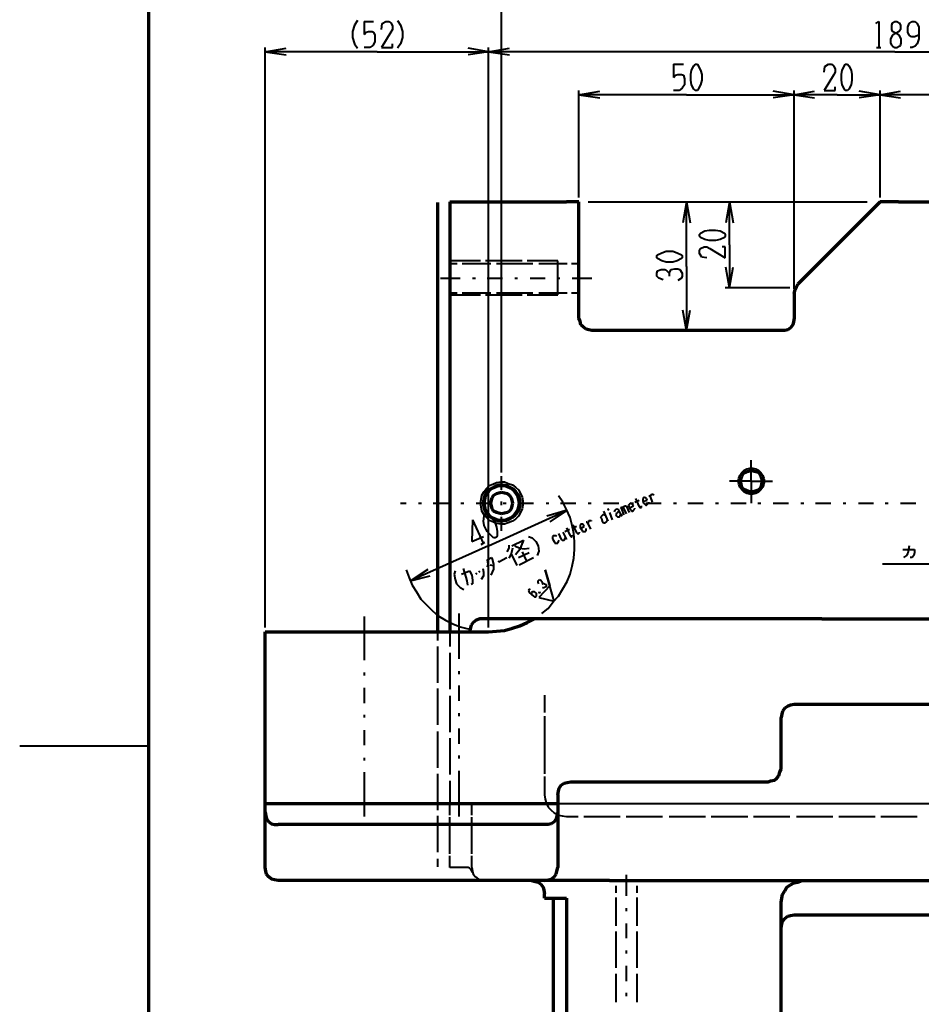
# Model space of a CAD drawing. Units: inches. Extents: x 1 to 7659, y -11 to 841.
# Drawn here: x 2583 to 2880, y 338 to 663 of the extents above; entities that cross this region are included whole.
import ezdxf

# ---------------------------------------------------------------- set-up
doc = ezdxf.new("R2010")
doc.units = ezdxf.units.IN
doc.header["$MEASUREMENT"] = 0
doc.layers.add('at_Entity', color=7, linetype='Continuous')

msp = doc.modelspace()

# ---------------------------------------------------------------- linework, layer by layer
at = {"layer": 'at_Entity', "color": 7, "lineweight": 70}
msp.add_line((2625.72, 825.64), (2625.72, 15.16), dxfattribs=at)
at = {"layer": 'at_Entity', "color": 211, "lineweight": 40, "true_color": 0xff48f5}
for p, q in [((2742.12, 513.4), (2742.12, 667.96)), ((2693.64, 661), (2692.92, 658.84)), ((2694.6, 662.44), (2693.64, 661)), ((2696.76, 662.2), (2699.88, 662.2)), ((2696.76, 662.2), (2696.76, 657.88)), ((2702.52, 659.56), (2702.76, 661.48)), ((2702.76, 661.48), (2703.96, 662.2)), ((2703.96, 662.2), (2704.92, 662.2)), ((2704.92, 662.2), (2705.64, 661.72)), ((2705.64, 661.72), (2706.12, 660.76)), ((2706.12, 659.56), (2705.64, 658.6)), ((2706.12, 660.76), (2706.12, 659.56)), ((2707.8, 662.44), (2708.76, 661)), ((2708.76, 661), (2709.48, 658.84)), ((2865.48, 661.48), (2866.44, 662.2)), ((2866.44, 662.2), (2866.44, 653.56)), ((2870.76, 661), (2871, 661.72)), ((2870.76, 659.56), (2870.76, 661)), ((2871, 658.84), (2870.76, 659.56)), ((2871, 661.72), (2871.72, 662.2)), ((2871.72, 662.2), (2872.44, 662.2)), ((2872.44, 662.2), (2873.16, 661.72)), ((2873.16, 661.72), (2873.64, 661)), ((2873.64, 659.56), (2873.16, 658.84)), ((2873.64, 661), (2873.64, 659.56)), ((2876.04, 660.28), (2876.52, 661.48)), ((2876.04, 658.6), (2876.04, 660.28)), ((2876.52, 661.48), (2876.76, 661.72)), ((2876.76, 661.72), (2877.48, 662.2)), ((2877.48, 662.2), (2878.2, 662.2)), ((2878.2, 662.2), (2878.92, 661.72)), ((2878.92, 661.72), (2879.16, 661.48)), ((2879.16, 661.48), (2879.64, 660.28)), ((2879.64, 660.28), (2879.64, 656.44)), ((2692.92, 658.84), (2692.92, 656.92)), ((2692.92, 656.92), (2693.64, 654.76)), ((2696.76, 657.88), (2697.48, 658.6)), ((2697.48, 658.6), (2698.2, 658.84)), ((2698.2, 658.84), (2699.4, 658.84)), ((2699.4, 658.84), (2699.88, 658.6)), ((2699.88, 658.6), (2700.36, 657.64)), ((2700.36, 657.64), (2700.36, 655.48)), ((2705.64, 658.6), (2702.52, 653.56)), ((2709.48, 656.92), (2708.76, 654.76)), ((2709.48, 658.84), (2709.48, 656.92)), ((2871, 657.64), (2870.28, 656.44)), ((2870.28, 656.44), (2870.28, 655)), ((2873.16, 658.84), (2871, 657.64)), ((2873.16, 657.64), (2871, 658.84)), ((2873.88, 656.44), (2873.16, 657.64)), ((2873.88, 655), (2873.88, 656.44)), ((2876.52, 657.64), (2876.04, 658.6)), ((2877.24, 657.16), (2876.52, 657.64)), ((2878.2, 657.16), (2877.24, 657.16)), ((2879.64, 657.64), (2878.2, 657.16)), ((2879.64, 656.44), (2879.16, 654.76)), ((2664.12, 462.28), (2664.12, 653.56)), ((2664.12, 652.12), (2671.08, 653.32)), ((2693.64, 654.76), (2694.6, 653.32)), ((2698.68, 653.56), (2696.76, 653.56)), ((2699.64, 654.28), (2698.68, 653.56)), ((2700.36, 655.48), (2699.64, 654.28)), ((2702.52, 653.56), (2706.12, 653.56)), ((2706.12, 653.56), (2706.12, 654.76)), ((2708.76, 654.76), (2707.8, 653.32)), ((2737.8, 652.12), (2731.08, 653.32)), ((2737.8, 464.2), (2737.8, 653.56)), ((2737.8, 462.28), (2737.8, 653.56)), ((2737.8, 652.12), (2744.76, 653.32)), ((2865.72, 653.56), (2867.16, 653.56)), ((2870.28, 655), (2870.76, 654.28)), ((2870.76, 654.28), (2871, 654.04)), ((2871, 654.04), (2871.72, 653.56)), ((2871.72, 653.56), (2872.44, 653.56)), ((2872.44, 653.56), (2873.16, 654.04)), ((2873.16, 654.04), (2873.64, 654.28)), ((2873.64, 654.28), (2873.88, 655)), ((2877.48, 653.56), (2876.76, 653.56)), ((2878.44, 654.04), (2877.48, 653.56)), ((2879.16, 654.76), (2878.44, 654.04)), ((2701.08, 652.12), (2664.12, 652.12)), ((2664.12, 652.12), (2671.08, 651.16)), ((2701.08, 652.12), (2737.8, 652.12)), ((2737.8, 652.12), (2731.08, 651.16)), ((2871.72, 652.12), (2737.8, 652.12)), ((2737.8, 652.12), (2744.76, 651.16)), ((2871.72, 652.12), (3005.64, 652.12)), ((2798.76, 648.04), (2802.12, 648.04)), ((2798.76, 648.04), (2798.76, 643.72)), ((2804.76, 646.12), (2805.48, 647.56)), ((2805.48, 647.56), (2805.96, 648.04)), ((2805.96, 648.04), (2806.68, 648.04)), ((2806.68, 648.04), (2806.92, 647.56)), ((2806.92, 647.56), (2807.64, 646.12)), ((2848.44, 645.4), (2848.68, 647.32)), ((2848.68, 647.32), (2849.88, 648.04)), ((2849.88, 648.04), (2850.84, 648.04)), ((2850.84, 648.04), (2851.56, 647.56)), ((2851.56, 647.56), (2852.04, 646.6)), ((2852.04, 646.6), (2852.04, 645.4)), ((2854.44, 646.12), (2855.16, 647.56)), ((2855.16, 647.56), (2855.4, 648.04)), ((2855.4, 648.04), (2856.12, 648.04)), ((2856.12, 648.04), (2856.6, 647.56)), ((2856.6, 647.56), (2857.32, 646.12)), ((2798.76, 643.72), (2799.48, 644.44)), ((2799.48, 644.44), (2800.2, 644.68)), ((2800.2, 644.68), (2801.4, 644.68)), ((2801.4, 644.68), (2802.12, 644.44)), ((2802.12, 644.44), (2802.36, 643.24)), ((2802.36, 643.24), (2802.36, 641.32)), ((2804.52, 644.68), (2804.76, 646.12)), ((2804.52, 642.76), (2804.52, 644.68)), ((2807.64, 646.12), (2808.12, 644.68)), ((2808.12, 644.68), (2808.12, 642.76)), ((2851.56, 644.44), (2848.44, 639.4)), ((2852.04, 645.4), (2851.56, 644.44)), ((2854.2, 644.68), (2854.44, 646.12)), ((2854.2, 642.76), (2854.2, 644.68)), ((2857.32, 646.12), (2857.56, 644.68)), ((2857.56, 644.68), (2857.56, 642.76)), ((2801.64, 640.12), (2800.68, 639.4)), ((2802.36, 641.32), (2801.64, 640.12)), ((2804.76, 641.32), (2804.52, 642.76)), ((2805.48, 639.88), (2804.76, 641.32)), ((2805.96, 639.4), (2805.48, 639.88)), ((2806.92, 639.88), (2806.68, 639.4)), ((2807.64, 641.32), (2806.92, 639.88)), ((2808.12, 642.76), (2807.64, 641.32)), ((2852.04, 639.4), (2852.04, 640.6)), ((2854.44, 641.32), (2854.2, 642.76)), ((2855.16, 639.88), (2854.44, 641.32)), ((2855.4, 639.4), (2855.16, 639.88)), ((2856.6, 639.88), (2856.12, 639.4)), ((2857.32, 641.32), (2856.6, 639.88)), ((2857.56, 642.76), (2857.32, 641.32)), ((2767.56, 604.12), (2767.56, 639.4)), ((2767.56, 637.96), (2774.52, 639.16)), ((2803.08, 637.96), (2767.56, 637.96)), ((2767.56, 637.96), (2774.52, 637)), ((2800.68, 639.4), (2798.76, 639.4)), ((2803.08, 637.96), (2838.6, 637.96)), ((2806.68, 639.4), (2805.96, 639.4)), ((2838.6, 637.96), (2831.64, 639.16)), ((2838.6, 637.96), (2831.64, 637)), ((2838.6, 573.88), (2838.6, 639.4)), ((2838.6, 637.96), (2845.32, 639.16)), ((2852.76, 637.96), (2838.6, 637.96)), ((2838.6, 637.96), (2845.32, 637)), ((2848.44, 639.4), (2852.04, 639.4)), ((2852.76, 637.96), (2866.92, 637.96)), ((2856.12, 639.4), (2855.4, 639.4)), ((2866.92, 637.96), (2859.96, 639.16)), ((2866.92, 637.96), (2859.96, 637)), ((2866.92, 604.12), (2866.92, 639.4)), ((2866.92, 637.96), (2873.64, 639.16)), ((2973.24, 637.96), (2866.92, 637.96)), ((2866.92, 637.96), (2873.64, 637)), ((2770.68, 602.68), (2862.6, 602.68)), ((2803.08, 602.68), (2801.88, 595.72)), ((2803.08, 581.32), (2803.08, 602.68)), ((2803.08, 602.68), (2804.28, 595.72)), ((2817.24, 602.68), (2816.04, 595.72)), ((2817.24, 588.52), (2817.24, 602.68)), ((2817.24, 602.68), (2818.44, 595.72)), ((2807.4, 591.88), (2807.64, 592.36)), ((2807.4, 591.4), (2807.4, 591.88)), ((2807.64, 590.92), (2807.4, 591.4)), ((2807.64, 592.36), (2809.08, 593.08)), ((2809.08, 593.08), (2810.52, 593.32)), ((2810.52, 593.32), (2812.68, 593.32)), ((2812.68, 593.32), (2814.12, 593.08)), ((2814.12, 593.08), (2815.56, 592.36)), ((2815.56, 592.36), (2815.8, 591.88)), ((2815.8, 591.4), (2815.56, 590.92)), ((2815.8, 591.88), (2815.8, 591.4)), ((2809.08, 590.2), (2807.64, 590.92)), ((2810.52, 589.96), (2809.08, 590.2)), ((2812.68, 589.96), (2810.52, 589.96)), ((2814.12, 590.2), (2812.68, 589.96)), ((2815.56, 590.92), (2814.12, 590.2)), ((2817.24, 588.52), (2817.24, 574.36)), ((2793.24, 584.92), (2793.48, 585.16)), ((2793.24, 584.2), (2793.24, 584.92)), ((2793.48, 585.16), (2794.92, 585.88)), ((2794.92, 585.88), (2796.36, 586.36)), ((2796.36, 586.36), (2798.52, 586.36)), ((2798.52, 586.36), (2799.96, 585.88)), ((2799.96, 585.88), (2801.4, 585.16)), ((2801.4, 585.16), (2801.64, 584.92)), ((2801.64, 584.92), (2801.64, 584.2)), ((2807.4, 586.6), (2807.64, 587.32)), ((2807.4, 585.64), (2807.4, 586.6)), ((2808.12, 584.44), (2807.4, 585.64)), ((2807.64, 587.32), (2808.84, 587.8)), ((2808.84, 587.8), (2809.8, 587.8)), ((2809.8, 587.8), (2810.76, 587.32)), ((2810.76, 587.32), (2815.8, 584.2)), ((2815.8, 587.8), (2814.84, 587.8)), ((2815.8, 584.2), (2815.8, 587.8)), ((2735.16, 583.24), (2725.08, 583.24)), ((2727.48, 582.28), (2725.08, 582.28)), ((2738.52, 582.28), (2729.16, 582.28)), ((2748.84, 583.24), (2736.84, 583.24)), ((2752.44, 582.28), (2740.44, 582.28)), ((2760.6, 583.24), (2750.52, 583.24)), ((2763.72, 582.28), (2754.36, 582.28)), ((2760.6, 571.96), (2760.6, 583.24)), ((2767.56, 582.28), (2765.16, 582.28)), ((2793.48, 583.96), (2793.24, 584.2)), ((2794.92, 583.24), (2793.48, 583.96)), ((2796.36, 582.76), (2794.92, 583.24)), ((2798.52, 582.76), (2796.36, 582.76)), ((2799.96, 583.24), (2798.52, 582.76)), ((2801.4, 583.96), (2799.96, 583.24)), ((2801.64, 584.2), (2801.4, 583.96)), ((2809.8, 584.2), (2808.12, 584.44)), ((2793.24, 579.16), (2793.48, 579.88)), ((2793.24, 578.2), (2793.24, 579.16)), ((2793.96, 577.48), (2793.24, 578.2)), ((2793.48, 579.88), (2794.68, 580.36)), ((2794.68, 580.36), (2795.88, 580.36)), ((2795.88, 580.36), (2796.6, 579.88)), ((2796.6, 579.88), (2797.32, 579.16)), ((2797.32, 579.16), (2798.04, 580.36)), ((2797.32, 579.16), (2797.32, 578.2)), ((2798.04, 580.36), (2799.24, 580.6)), ((2799.24, 580.6), (2800.2, 580.6)), ((2800.2, 580.6), (2800.92, 580.36)), ((2800.92, 580.36), (2801.64, 579.16)), ((2801.64, 578.2), (2801.4, 577.48)), ((2801.64, 579.16), (2801.64, 578.2)), ((2803.08, 581.32), (2803.08, 560.2)), ((2817.24, 574.36), (2816.04, 581.08)), ((2817.24, 574.36), (2818.44, 581.08)), ((2721.96, 577.48), (2723.4, 577.48)), ((2723.4, 577.48), (2728.44, 577.48)), ((2732.52, 577.48), (2733.48, 577.48)), ((2737.32, 577.48), (2742.36, 577.48)), ((2746.44, 577.48), (2747.4, 577.48)), ((2751.48, 577.48), (2756.52, 577.48)), ((2760.36, 577.48), (2761.32, 577.48)), ((2765.4, 577.48), (2771.88, 577.48)), ((2795.4, 577), (2793.96, 577.48)), ((2801.4, 577.48), (2800.2, 576.76)), ((2725.08, 572.68), (2727.48, 572.68)), ((2725.08, 571.96), (2735.16, 571.96)), ((2729.16, 572.68), (2738.52, 572.68)), ((2736.84, 571.96), (2748.84, 571.96)), ((2740.44, 572.68), (2752.44, 572.68)), ((2750.52, 571.96), (2760.6, 571.96)), ((2754.36, 572.68), (2763.72, 572.68)), ((2765.16, 572.68), (2767.56, 572.68)), ((2837.16, 574.36), (2815.8, 574.36)), ((2803.08, 560.2), (2801.88, 566.92)), ((2803.08, 560.2), (2804.28, 566.92)), ((2786.04, 503.56), (2787.48, 504.28)), ((2786.28, 504.76), (2787.48, 502.12)), ((2788.92, 505), (2788.68, 504.76)), ((2788.68, 504.76), (2788.68, 504.52)), ((2788.68, 504.52), (2788.68, 504.04)), ((2788.68, 503.8), (2790.12, 504.28)), ((2788.68, 504.04), (2788.92, 503.32)), ((2789.4, 505), (2788.92, 505.24)), ((2788.92, 505.24), (2788.92, 505)), ((2789.64, 505), (2789.4, 505)), ((2789.88, 504.76), (2789.64, 505)), ((2790.12, 504.28), (2789.88, 504.76)), ((2790.6, 505.72), (2790.84, 505.72)), ((2790.6, 503.32), (2790.6, 503.56)), ((2790.84, 505.72), (2791.08, 505.48)), ((2791.08, 505.24), (2791.32, 505.96)), ((2791.08, 505.48), (2791.8, 503.56)), ((2791.32, 505.96), (2791.56, 506.2)), ((2791.56, 506.2), (2791.8, 506.2)), ((2791.8, 506.2), (2792.04, 506.2)), ((2792.04, 506.2), (2792.28, 505.96)), ((2708.76, 503.32), (2710.68, 503.32)), ((2714.76, 503.32), (2715.72, 503.32)), ((2719.56, 503.32), (2724.6, 503.32)), ((2728.68, 503.32), (2729.64, 503.32)), ((2733.72, 503.32), (2738.76, 503.32)), ((2737.8, 489.16), (2763.72, 500.92)), ((2742.6, 503.32), (2743.56, 503.32)), ((2747.64, 503.32), (2752.68, 503.32)), ((2756.76, 503.32), (2757.72, 503.32)), ((2763.72, 500.92), (2757, 499)), ((2763.72, 500.92), (2757.96, 497.08)), ((2761.56, 503.32), (2766.6, 503.32)), ((2770.68, 503.32), (2771.64, 503.32)), ((2775.72, 503.32), (2780.76, 503.32)), ((2775.72, 500.68), (2777.16, 497.32)), ((2777.16, 501.4), (2777.4, 500.92)), ((2777.4, 501.16), (2777.16, 501.4)), ((2777.16, 501.4), (2777.16, 501.16)), ((2777.16, 501.16), (2777.4, 501.16)), ((2777.16, 501.16), (2777.4, 500.92)), ((2777.4, 500.92), (2777.4, 501.16)), ((2777.64, 500.2), (2778.6, 497.8)), ((2779.32, 500.44), (2779.56, 500.92)), ((2779.56, 500.92), (2779.8, 501.16)), ((2779.8, 501.16), (2780.04, 501.4)), ((2780.04, 501.4), (2780.28, 501.4)), ((2780.28, 500.2), (2780.04, 499.96)), ((2780.28, 501.4), (2780.52, 501.16)), ((2780.76, 500.44), (2780.28, 500.2)), ((2780.52, 501.16), (2781.48, 499.24)), ((2781.24, 501.88), (2781.48, 501.64)), ((2781.48, 501.64), (2781.72, 502.12)), ((2781.48, 501.64), (2782.44, 499.48)), ((2781.72, 502.12), (2781.96, 502.12)), ((2781.96, 502.12), (2782.2, 501.88)), ((2782.2, 501.88), (2782.68, 502.36)), ((2782.2, 501.88), (2783.16, 499.72)), ((2782.68, 502.36), (2783.16, 502.36)), ((2783.16, 502.36), (2784.12, 500.2)), ((2784.12, 502.84), (2783.88, 502.6)), ((2783.88, 502.6), (2784.12, 502.12)), ((2784.36, 503.08), (2784.12, 502.84)), ((2784.12, 501.64), (2785.56, 502.36)), ((2784.12, 502.12), (2784.36, 501.4)), ((2784.84, 503.08), (2784.36, 503.32)), ((2784.36, 503.32), (2784.36, 503.08)), ((2784.36, 501.4), (2784.84, 500.92)), ((2784.6, 503.32), (2785.56, 503.32)), ((2785.08, 503.08), (2784.84, 503.08)), ((2784.84, 500.92), (2785.08, 500.68)), ((2785.32, 502.84), (2785.08, 503.08)), ((2785.08, 500.68), (2785.32, 500.68)), ((2785.56, 502.36), (2785.32, 502.84)), ((2785.32, 500.68), (2785.56, 500.92)), ((2785.56, 500.92), (2785.8, 501.16)), ((2785.8, 501.16), (2786.04, 501.4)), ((2786.04, 501.4), (2786.04, 501.64)), ((2787.48, 502.12), (2787.72, 501.88)), ((2787.72, 501.88), (2787.96, 501.88)), ((2787.96, 501.88), (2788.2, 501.88)), ((2788.2, 502.12), (2788.2, 502.36)), ((2788.2, 501.88), (2788.2, 502.12)), ((2788.92, 503.32), (2789.4, 502.84)), ((2789.4, 502.84), (2789.64, 502.6)), ((2789.64, 503.32), (2794.68, 503.32)), ((2789.64, 502.6), (2789.88, 502.6)), ((2789.88, 502.6), (2790.12, 502.84)), ((2790.12, 502.84), (2790.36, 503.08)), ((2790.36, 503.08), (2790.6, 503.32)), ((2798.76, 503.32), (2799.72, 503.32)), ((2803.56, 503.32), (2808.6, 503.32)), ((2812.68, 503.32), (2813.64, 503.32)), ((2817.72, 503.32), (2822.76, 503.32)), ((2826.6, 503.32), (2827.56, 503.32)), ((2831.64, 503.32), (2836.68, 503.32)), ((2840.76, 503.32), (2841.72, 503.32)), ((2845.56, 503.32), (2850.6, 503.32)), ((2854.68, 503.32), (2855.64, 503.32)), ((2859.72, 503.32), (2864.76, 503.32)), ((2868.6, 503.32), (2869.56, 503.32)), ((2873.64, 503.32), (2878.68, 503.32)), ((2732.52, 497.8), (2732.28, 490.6)), ((2732.52, 497.8), (2736.12, 489.88)), ((2736.12, 497.32), (2736.36, 499)), ((2736.36, 495.88), (2736.12, 497.32)), ((2736.36, 499.48), (2737.08, 499.72)), ((2736.36, 499), (2736.36, 499.48)), ((2737.08, 499.72), (2737.56, 499.48)), ((2737.56, 499.48), (2738.76, 498.52)), ((2738.76, 498.52), (2739.72, 497.32)), ((2739.72, 497.32), (2740.44, 495.4)), ((2769.96, 497.08), (2770.2, 497.08)), ((2770.2, 497.08), (2770.44, 496.84)), ((2770.68, 496.6), (2770.92, 497.32)), ((2770.92, 497.32), (2770.92, 497.56)), ((2770.92, 497.56), (2771.16, 497.56)), ((2771.16, 497.56), (2771.64, 497.56)), ((2771.64, 497.56), (2771.64, 497.32)), ((2775, 499), (2774.76, 498.76)), ((2774.76, 498.76), (2775, 498.28)), ((2775.24, 499.24), (2775, 499)), ((2775, 498.28), (2775.24, 497.32)), ((2775.48, 499.48), (2775.24, 499.24)), ((2775.24, 497.32), (2775.72, 496.84)), ((2775.72, 499.48), (2775.48, 499.48)), ((2776.2, 499.24), (2775.72, 499.48)), ((2776.2, 496.84), (2776.68, 497.08)), ((2776.68, 497.08), (2776.92, 497.32)), ((2776.92, 497.32), (2776.92, 497.56)), ((2780.04, 499.96), (2779.8, 499.48)), ((2779.8, 499.48), (2780.04, 499)), ((2780.04, 499), (2780.28, 498.76)), ((2780.28, 498.76), (2780.52, 498.76)), ((2780.52, 498.76), (2781, 498.76)), ((2781, 498.76), (2781.24, 499)), ((2781.24, 499), (2781.24, 499.48)), ((2781.48, 499.24), (2781.72, 499.24)), ((2781.96, 499.48), (2781.72, 499.72)), ((2781.72, 499.24), (2781.96, 499.48)), ((2737.32, 493.96), (2736.36, 495.88)), ((2738.28, 493), (2737.32, 493.96)), ((2740.44, 495.4), (2740.68, 493.96)), ((2740.68, 493.96), (2740.68, 492.52)), ((2762.28, 493.72), (2763.48, 491.32)), ((2763, 493.96), (2764.44, 494.68)), ((2763.48, 495.16), (2764.68, 492.52)), ((2765.4, 494.92), (2766.84, 495.64)), ((2765.64, 496.12), (2766.84, 493.48)), ((2767.8, 493.48), (2767.8, 493.72)), ((2768.28, 496.36), (2768.04, 496.12)), ((2768.04, 496.12), (2768.04, 495.88)), ((2768.04, 495.88), (2768.04, 495.16)), ((2768.04, 495.16), (2768.52, 494.44)), ((2768.52, 496.36), (2768.28, 496.36)), ((2768.28, 494.92), (2769.48, 495.64)), ((2768.76, 496.36), (2768.52, 496.36)), ((2768.52, 494.44), (2768.76, 493.96)), ((2769, 496.36), (2768.76, 496.36)), ((2768.76, 493.96), (2769, 493.96)), ((2769.24, 495.88), (2769, 496.36)), ((2769, 493.96), (2769.24, 493.96)), ((2769.48, 495.64), (2769.24, 495.88)), ((2769.24, 493.96), (2769.72, 493.96)), ((2769.72, 493.96), (2769.96, 494.2)), ((2769.96, 494.44), (2769.96, 494.92)), ((2769.96, 494.2), (2769.96, 494.44)), ((2770.44, 496.84), (2771.4, 494.68)), ((2775.72, 496.84), (2775.96, 496.84)), ((2775.96, 496.84), (2776.2, 496.84)), ((2732.28, 490.6), (2736.12, 492.28)), ((2739.48, 491.8), (2738.28, 493)), ((2739.96, 491.8), (2739.48, 491.8)), ((2740.44, 492.04), (2739.96, 491.8)), ((2740.68, 492.52), (2740.44, 492.04)), ((2745.48, 489.16), (2749.32, 491.08)), ((2749.32, 491.08), (2748.6, 489.16)), ((2751, 492.28), (2752.2, 491.8)), ((2752.2, 491.8), (2753.4, 490.6)), ((2753.4, 490.6), (2754.12, 489.16)), ((2759.16, 492.52), (2758.92, 492.28)), ((2758.92, 492.28), (2758.92, 492.04)), ((2758.92, 492.04), (2758.92, 491.56)), ((2758.92, 491.56), (2759.4, 490.6)), ((2759.4, 492.52), (2759.16, 492.52)), ((2760.12, 492.52), (2759.4, 492.52)), ((2759.4, 490.6), (2759.64, 490.12)), ((2760.36, 492.28), (2760.12, 492.52)), ((2760.6, 490.12), (2760.84, 490.6)), ((2760.84, 493.24), (2761.8, 491.32)), ((2760.84, 490.6), (2761.08, 491.08)), ((2761.8, 491.32), (2762.04, 491.08)), ((2762.04, 491.08), (2762.28, 491.08)), ((2762.28, 491.08), (2762.52, 491.08)), ((2762.52, 491.08), (2762.76, 491.08)), ((2762.76, 491.08), (2763, 491.32)), ((2763, 491.56), (2763.24, 492.04)), ((2763, 491.32), (2763, 491.56)), ((2764.68, 492.52), (2764.92, 492.28)), ((2764.92, 492.28), (2765.16, 492.04)), ((2765.16, 492.04), (2765.4, 492.28)), ((2765.4, 492.52), (2765.4, 492.76)), ((2765.4, 492.28), (2765.4, 492.52)), ((2766.84, 493.48), (2767.08, 493.24)), ((2767.08, 493.24), (2767.32, 493)), ((2767.32, 493), (2767.56, 493.24)), ((2767.56, 493.24), (2767.8, 493.48)), ((2737.8, 489.16), (2712.12, 477.64)), ((2735.4, 489.64), (2736.6, 490.36)), ((2744.52, 488.44), (2743.8, 487.24)), ((2744.52, 489.4), (2744.52, 488.44)), ((2745.72, 488.44), (2745.24, 486.52)), ((2746.44, 489.16), (2748.12, 488.44)), ((2748.12, 487.96), (2747.16, 486.76)), ((2748.6, 489.16), (2748.12, 487.96)), ((2748.12, 488.44), (2749.56, 488.2)), ((2748.84, 487.24), (2750.28, 484.12)), ((2749.56, 488.2), (2751.24, 488.44)), ((2754.36, 487.48), (2753.88, 486.04)), ((2754.12, 489.16), (2754.36, 487.48)), ((2759.64, 490.12), (2759.88, 490.12)), ((2759.88, 490.12), (2760.12, 490.12)), ((2760.12, 490.12), (2760.6, 490.12)), ((2874.36, 487.96), (2878.2, 487.96)), ((2876.52, 489.16), (2876.04, 486.76)), ((2878.2, 487.96), (2878.2, 487)), ((2737.32, 484.6), (2738.76, 485.32)), ((2737.32, 484.6), (2737.56, 483.16)), ((2738.76, 485.32), (2739, 484.84)), ((2739, 484.84), (2739.48, 483.16)), ((2740.92, 484.12), (2741.16, 483.88)), ((2741.16, 483.88), (2743.8, 485.32)), ((2745.24, 486.52), (2744.52, 485.08)), ((2745.24, 486.52), (2747.16, 482.68)), ((2747.16, 486.76), (2746.68, 486.28)), ((2747.64, 485.32), (2751.24, 487)), ((2747.88, 482.92), (2752.68, 485.32)), ((2875.56, 486.04), (2874.6, 485.32)), ((2876.04, 486.76), (2875.56, 486.04)), ((2877.48, 485.32), (2876.76, 485.32)), ((2877.96, 486.04), (2877.48, 485.32)), ((2878.2, 487), (2877.96, 486.04)), ((2710.68, 481.24), (2711.64, 478.6)), ((2712.12, 477.64), (2717.88, 481.48)), ((2726.76, 481), (2726.52, 479.8)), ((2728.92, 479.8), (2731.56, 481)), ((2729.4, 481.72), (2730.36, 478.84)), ((2731.56, 481), (2732.28, 479.56)), ((2734.44, 481), (2734.92, 480.52)), ((2735.88, 481.72), (2736.12, 480.52)), ((2737.56, 483.16), (2737.32, 482.2)), ((2738.28, 482.92), (2739.48, 482.68)), ((2739.48, 481.48), (2738.52, 479.56)), ((2739.48, 483.16), (2739.48, 481.48)), ((2925, 483.16), (2867.64, 483.16)), ((2711.64, 478.6), (2712.6, 476.2)), ((2712.12, 477.64), (2718.6, 479.32)), ((2726.52, 479.8), (2726.76, 478.12)), ((2726.76, 478.12), (2727.24, 476.68)), ((2730.36, 478.84), (2730.6, 477.64)), ((2730.6, 477.64), (2730.84, 476.2)), ((2732.28, 479.56), (2732.52, 477.88)), ((2732.52, 477.88), (2732.52, 476.68)), ((2733.48, 480.28), (2733.96, 479.8)), ((2736.12, 479.32), (2735.4, 478.12)), ((2736.12, 480.52), (2736.12, 479.32)), ((2754.12, 477.64), (2754.36, 477.88)), ((2754.12, 477.16), (2754.12, 477.64)), ((2754.36, 477.88), (2754.6, 478.12)), ((2754.6, 478.12), (2755.08, 477.88)), ((2755.08, 477.88), (2755.32, 477.4)), ((2712.6, 476.2), (2714.04, 474.04)), ((2727.24, 476.68), (2728.44, 475.48)), ((2728.44, 475.48), (2729.64, 474.76)), ((2732.52, 476.68), (2732.04, 476.44)), ((2751.24, 474.76), (2751, 474.52)), ((2751, 474.52), (2751.24, 473.8)), ((2751.48, 475), (2751.24, 474.76)), ((2754.36, 476.68), (2754.12, 477.16)), ((2755.32, 477.4), (2755.56, 477.16)), ((2755.56, 476.68), (2755.32, 476.44)), ((2755.56, 477.16), (2755.56, 476.68)), ((2755.56, 476.68), (2756.04, 476.92)), ((2756.04, 475.24), (2755.56, 475.48)), ((2756.04, 476.92), (2756.28, 476.68)), ((2756.28, 475.48), (2756.04, 475.24)), ((2756.28, 476.68), (2756.76, 476.44)), ((2756.76, 475.72), (2756.28, 475.48)), ((2756.76, 476.44), (2756.76, 476.2)), ((2756.76, 476.2), (2756.76, 475.72)), ((2714.04, 474.04), (2715.48, 471.64)), ((2715.48, 471.64), (2717.4, 469.72)), ((2751.24, 473.8), (2752.68, 472.6)), ((2752.44, 474.04), (2751.96, 473.8)), ((2751.96, 473.8), (2751.96, 473.32)), ((2752.68, 474.04), (2752.44, 474.04)), ((2752.92, 474.04), (2752.68, 474.04)), ((2752.68, 472.6), (2752.92, 472.36)), ((2753.64, 473.56), (2752.92, 474.04)), ((2752.92, 472.36), (2753.16, 472.36)), ((2753.16, 472.36), (2753.4, 472.36)), ((2753.4, 472.36), (2753.64, 472.6)), ((2753.64, 473.08), (2753.64, 473.56)), ((2753.64, 472.84), (2753.64, 473.08)), ((2753.64, 472.6), (2753.64, 472.84)), ((2754.36, 473.8), (2754.6, 474.04)), ((2754.36, 473.8), (2754.84, 473.8)), ((2754.6, 473.56), (2754.36, 473.8)), ((2754.6, 474.04), (2754.6, 473.56)), ((2754.6, 474.04), (2754.84, 473.8)), ((2754.84, 473.8), (2754.6, 473.56)), ((2717.4, 469.72), (2719.32, 467.8)), ((2719.32, 467.8), (2721.24, 466.12)), ((2696.76, 465.88), (2696.76, 456.52)), ((2721.24, 466.12), (2723.64, 464.68)), ((2723.64, 464.68), (2726.04, 463.48)), ((2727.96, 466.84), (2727.96, 457)), ((2725.08, 463.48), (2725.08, 456.04)), ((2726.04, 463.48), (2728.44, 462.52)), ((2728.44, 462.52), (2731.08, 461.8)), ((2721, 460.84), (2721, 457.96)), ((2696.76, 456.52), (2696.76, 451.48)), ((2721, 456.04), (2721, 444.04)), ((2727.96, 457), (2727.96, 451.96)), ((2725.08, 453.88), (2725.08, 441.88)), ((2696.76, 447.4), (2696.76, 446.44)), ((2727.96, 447.88), (2727.96, 446.92)), ((2696.76, 442.36), (2696.76, 437.32)), ((2721, 442.12), (2721, 430.12)), ((2727.96, 443.08), (2727.96, 438.04)), ((2725.08, 439.72), (2725.08, 427.72)), ((2756.28, 439.96), (2756.28, 434.2)), ((2696.76, 433.48), (2696.76, 432.52)), ((2727.96, 433.96), (2727.96, 433)), ((2756.28, 433), (2756.28, 427)), ((2756.28, 433), (2756.28, 421)), ((2727.96, 428.92), (2727.96, 423.88)), ((2696.76, 428.44), (2696.76, 423.4)), ((2721, 427.96), (2721, 415.96)), ((2725.08, 425.8), (2725.08, 413.8)), ((2756.28, 426.04), (2756.28, 414.04)), ((2696.76, 419.32), (2696.76, 418.36)), ((2727.96, 420.04), (2727.96, 419.08)), ((2756.28, 420.04), (2756.28, 414.04)), ((2696.76, 414.52), (2696.76, 399.88)), ((2721, 414.04), (2721, 402.04)), ((2727.96, 415), (2727.96, 399.88)), ((2756.28, 413.08), (2756.28, 407.08)), ((2725.08, 411.64), (2725.08, 404.2)), ((2756.28, 407.08), (2756.52, 405.64)), ((2725.08, 400.36), (2725.08, 404.2)), ((2725.08, 400.36), (2725.08, 404.2)), ((2732.28, 400.36), (2732.28, 404.2)), ((2744.52, 404.2), (2985.24, 404.2)), ((2756.52, 405.64), (2756.76, 404.44)), ((2756.76, 404.44), (2757.48, 403)), ((2757.48, 403), (2758.44, 402.04)), ((2721, 400.12), (2721, 388.12)), ((2725.08, 387.64), (2725.08, 399.64)), ((2725.08, 387.64), (2725.08, 399.64)), ((2732.28, 387.64), (2732.28, 399.64)), ((2758.44, 402.04), (2759.4, 401.08)), ((2759.4, 401.08), (2760.84, 400.36)), ((2760.84, 400.36), (2762.04, 400.12)), ((2762.04, 400.12), (2763.48, 399.88)), ((2763.48, 399.88), (2767.32, 399.88)), ((2769.24, 399.88), (2781.24, 399.88)), ((2783.16, 399.88), (2795.16, 399.88)), ((2797.32, 399.88), (2809.32, 399.88)), ((2811.24, 399.88), (2823.24, 399.88)), ((2825.16, 399.88), (2837.16, 399.88)), ((2839.32, 399.88), (2851.32, 399.88)), ((2853.24, 399.88), (2865.24, 399.88)), ((2867.16, 399.88), (2879.16, 399.88)), ((2725.08, 383.08), (2725.08, 386.92)), ((2725.08, 383.08), (2725.08, 386.92)), ((2732.28, 383.08), (2732.28, 386.92)), ((2721, 385.96), (2721, 383.32)), ((2725.08, 383.08), (2725.08, 383.8)), ((2725.08, 383.08), (2725.08, 383.8)), ((2729.88, 383.08), (2725.08, 383.08)), ((2731.08, 383.08), (2729.88, 383.08)), ((2731.56, 382.84), (2731.08, 383.08)), ((2732.04, 382.36), (2731.56, 382.84)), ((2732.28, 381.88), (2732.04, 382.36)), ((2732.28, 383.08), (2732.52, 381.88)), ((2732.52, 381.4), (2732.28, 381.88)), ((2732.52, 381.88), (2732.76, 380.92)), ((2732.76, 380.92), (2733.48, 379.96)), ((2783.16, 380.68), (2783.16, 378.76)), ((2733.48, 379.96), (2734.44, 379.24)), ((2734.44, 379.24), (2735.4, 379)), ((2735.4, 379), (2736.6, 378.76)), ((2779.8, 377.08), (2779.8, 374.68)), ((2783.16, 378.76), (2783.16, 373.72)), ((2786.76, 374.68), (2786.76, 377.08)), ((2779.8, 373.24), (2779.8, 363.88)), ((2786.76, 363.88), (2786.76, 373.24)), ((2783.16, 369.64), (2783.16, 368.68)), ((2783.16, 364.6), (2783.16, 359.8)), ((2779.8, 361.96), (2779.8, 349.96)), ((2786.76, 349.96), (2786.76, 361.96)), ((2783.16, 355.72), (2783.16, 354.76)), ((2779.8, 348.04), (2779.8, 338.68)), ((2783.16, 350.68), (2783.16, 345.64)), ((2786.76, 338.68), (2786.76, 348.04)), ((2783.16, 341.8), (2783.16, 340.6))]:
    msp.add_line(p, q, dxfattribs=at)
at = {"layer": 'at_Entity', "color": 211, "lineweight": 70, "true_color": 0xff48f5}
for p, q in [((2721, 602.44), (2721, 460.84)), ((2725.08, 602.68), (2763.48, 602.68)), ((2872.92, 602.68), (3079.32, 602.68)), ((2834.28, 560.2), (2771.88, 560.2)), ((2733.72, 464.68), (2732.76, 463.96)), ((2734.92, 465.16), (2733.72, 464.68)), ((2736.12, 465.16), (2734.92, 465.16)), ((2847.72, 465.16), (2990.76, 465.16)), ((2731.8, 461.8), (2731.56, 460.84)), ((2732.04, 463), (2731.8, 461.8)), ((2732.76, 463.96), (2732.04, 463)), ((2664.12, 404.2), (2664.12, 460.84)), ((2664.12, 460.84), (2737.8, 460.84)), ((2924.28, 436.84), (2838.6, 436.84)), ((2834.28, 415.48), (2834.28, 432.52)), ((2832.12, 411.88), (2832.84, 412.6)), ((2832.84, 412.6), (2833.56, 413.32)), ((2833.56, 413.32), (2833.8, 414.52)), ((2833.8, 414.52), (2834.28, 415.48)), ((2761.08, 409.24), (2761.8, 410.2)), ((2761.8, 410.2), (2762.76, 410.92)), ((2762.76, 410.92), (2763.72, 411.16)), ((2763.72, 411.16), (2764.92, 411.4)), ((2764.92, 411.4), (2829.96, 411.4)), ((2829.96, 411.4), (2830.92, 411.64)), ((2830.92, 411.64), (2832.12, 411.88)), ((2760.6, 407.08), (2760.84, 408.28)), ((2760.6, 407.08), (2760.6, 404.2)), ((2760.84, 408.28), (2761.08, 409.24)), ((2664.12, 383.08), (2664.12, 404.2)), ((2664.12, 404.2), (2760.6, 404.2)), ((2760.6, 404.2), (2760.6, 383.08)), ((2664.12, 401.32), (2664.36, 400.12)), ((2664.36, 400.12), (2664.6, 399.16)), ((2760.36, 400.12), (2760.12, 399.16)), ((2760.6, 401.32), (2760.36, 400.12)), ((2664.6, 399.16), (2665.32, 398.2)), ((2665.32, 398.2), (2666.28, 397.48)), ((2666.28, 397.48), (2667.24, 397.24)), ((2667.24, 397.24), (2668.44, 397.24)), ((2756.28, 397.24), (2668.44, 397.24)), ((2757.48, 397.24), (2756.28, 397.24)), ((2758.44, 397.48), (2757.48, 397.24)), ((2759.4, 398.2), (2758.44, 397.48)), ((2760.12, 399.16), (2759.4, 398.2)), ((2664.36, 381.88), (2664.12, 383.08)), ((2664.6, 380.92), (2664.36, 381.88)), ((2665.32, 379.96), (2664.6, 380.92)), ((2759.4, 379.96), (2760.12, 380.92)), ((2760.12, 380.92), (2760.36, 381.88)), ((2760.36, 381.88), (2760.6, 383.08)), ((2666.28, 379.24), (2665.32, 379.96)), ((2667.24, 379), (2666.28, 379.24)), ((2668.44, 378.76), (2667.24, 379)), ((2736.6, 378.76), (2668.44, 378.76)), ((2777.64, 378.76), (2736.6, 378.76)), ((2751.96, 378.76), (2753.16, 378.52)), ((2753.16, 378.52), (2754.12, 378.28)), ((2754.12, 378.28), (2755.08, 377.56)), ((2755.08, 377.56), (2755.8, 376.6)), ((2756.28, 378.76), (2757.48, 379)), ((2757.48, 379), (2758.44, 379.24)), ((2758.44, 379.24), (2759.4, 379.96)), ((2777.64, 378.76), (3025.56, 378.76)), ((2836.2, 376.6), (2837.4, 377.32)), ((2837.4, 377.32), (2838.6, 378.04)), ((2838.6, 378.04), (2839.8, 378.28)), ((2839.8, 378.28), (2841.24, 378.76)), ((2755.8, 376.6), (2756.04, 375.64)), ((2756.04, 375.64), (2756.28, 374.44)), ((2756.28, 373), (2756.28, 374.44)), ((2834.52, 373), (2834.76, 374.2)), ((2834.76, 374.2), (2835.48, 375.4)), ((2835.48, 375.4), (2836.2, 376.6)), ((2756.28, 373), (2763.48, 373)), ((2759.16, 373), (2759.16, 244.12)), ((2763.48, 373), (2763.48, 295)), ((2834.28, 371.56), (2834.52, 373)), ((2834.28, 295), (2834.28, 371.56)), ((2836.44, 367), (2837.4, 367.24)), ((2837.4, 367.24), (2838.6, 367.48)), ((2838.6, 367.48), (2934.84, 367.48)), ((2834.28, 363.16), (2834.52, 364.36)), ((2834.52, 364.36), (2834.76, 365.32)), ((2834.76, 365.32), (2835.48, 366.28)), ((2835.48, 366.28), (2836.44, 367))]:
    msp.add_line(p, q, dxfattribs=at)
at = {"layer": 'at_Entity', "color": 172, "lineweight": 70, "true_color": 0x0000d2}
for p, q in [((2725.08, 602.68), (2725.08, 460.84)), ((2767.56, 602.68), (2763.48, 602.68)), ((2767.56, 564.28), (2767.56, 602.68)), ((2866.92, 602.68), (2839.8, 575.56)), ((2872.92, 602.68), (2866.92, 602.68)), ((2839.32, 574.6), (2839.8, 575.56)), ((2838.6, 572.44), (2838.84, 573.64)), ((2838.6, 572.44), (2838.6, 564.28)), ((2838.84, 573.64), (2839.32, 574.6)), ((2768.04, 563.32), (2767.56, 564.28)), ((2768.28, 562.12), (2768.04, 563.32)), ((2769, 561.4), (2768.28, 562.12)), ((2838.12, 562.12), (2837.4, 561.16)), ((2838.36, 563.08), (2838.12, 562.12)), ((2838.6, 564.28), (2838.36, 563.08)), ((2769.96, 560.68), (2769, 561.4)), ((2770.92, 560.44), (2769.96, 560.68)), ((2771.88, 560.2), (2770.92, 560.44)), ((2835.48, 560.2), (2834.28, 560.2)), ((2836.44, 560.44), (2835.48, 560.2)), ((2837.4, 561.16), (2836.44, 560.44)), ((2821.8, 513.16), (2822.76, 513.64)), ((2822.76, 513.64), (2823.48, 513.88)), ((2823.48, 513.88), (2824.44, 514.12)), ((2824.44, 514.12), (2825.4, 513.88)), ((2825.4, 513.88), (2826.36, 513.64)), ((2826.36, 513.64), (2827.08, 513.16)), ((2820.84, 510.52), (2821.08, 511.48)), ((2820.84, 510.52), (2821.08, 511.48)), ((2821.08, 509.56), (2820.84, 510.52)), ((2821.08, 511.48), (2821.32, 512.2)), ((2821.32, 512.2), (2821.8, 513.16)), ((2827.08, 513.16), (2827.56, 512.2)), ((2827.56, 512.2), (2827.8, 511.48)), ((2827.8, 511.48), (2828.04, 510.52)), ((2828.04, 510.52), (2827.8, 509.56)), ((2737.08, 506.68), (2738.04, 507.64)), ((2737.56, 506.68), (2738.28, 507.64)), ((2738.04, 507.64), (2739, 508.36)), ((2738.28, 507.64), (2739.24, 508.36)), ((2739, 508.36), (2739.96, 508.84)), ((2739.24, 508.36), (2740.44, 508.84)), ((2739.96, 508.84), (2741.16, 509.32)), ((2740.44, 508.84), (2741.4, 509.08)), ((2741.16, 509.32), (2742.36, 509.32)), ((2741.16, 506.68), (2742.12, 506.92)), ((2741.4, 509.08), (2742.84, 509.08)), ((2742.12, 506.92), (2743.08, 506.68)), ((2742.36, 509.32), (2743.56, 509.08)), ((2742.84, 509.08), (2743.8, 508.84)), ((2743.56, 509.08), (2744.76, 508.6)), ((2743.8, 508.84), (2745, 508.36)), ((2744.76, 508.6), (2745.72, 508.12)), ((2745, 508.36), (2745.96, 507.64)), ((2745.72, 508.12), (2746.68, 507.16)), ((2745.96, 507.64), (2746.68, 506.68)), ((2746.68, 507.16), (2747.4, 506.2)), ((2821.32, 508.6), (2821.08, 509.56)), ((2821.8, 507.88), (2821.32, 508.6)), ((2822.76, 507.4), (2821.8, 507.88)), ((2823.48, 507.16), (2822.76, 507.4)), ((2824.44, 506.92), (2823.48, 507.16)), ((2825.4, 507.16), (2824.44, 506.92)), ((2826.36, 507.4), (2825.4, 507.16)), ((2827.08, 507.88), (2826.36, 507.4)), ((2827.56, 508.6), (2827.08, 507.88)), ((2827.8, 509.56), (2827.56, 508.6)), ((2736.12, 503.32), (2736.36, 504.52)), ((2736.12, 503.32), (2736.36, 504.52)), ((2736.36, 504.52), (2736.6, 505.72)), ((2736.36, 503.32), (2736.6, 504.52)), ((2736.36, 503.32), (2736.6, 504.52)), ((2736.6, 505.72), (2737.08, 506.68)), ((2736.6, 504.52), (2736.84, 505.72)), ((2736.84, 505.72), (2737.56, 506.68)), ((2738.52, 503.32), (2738.76, 504.28)), ((2738.52, 503.32), (2738.76, 504.28)), ((2738.76, 504.28), (2739, 505)), ((2739, 505), (2739.48, 505.96)), ((2739.48, 505.96), (2740.44, 506.44)), ((2740.44, 506.44), (2741.16, 506.68)), ((2743.08, 506.68), (2744.04, 506.44)), ((2744.04, 506.44), (2744.76, 505.96)), ((2744.76, 505.96), (2745.24, 505)), ((2745.24, 505), (2745.48, 504.28)), ((2745.48, 504.28), (2745.72, 503.32)), ((2746.68, 506.68), (2747.4, 505.72)), ((2747.4, 506.2), (2747.88, 505)), ((2747.4, 505.72), (2747.64, 504.52)), ((2747.64, 504.52), (2747.88, 503.32)), ((2747.88, 505), (2748.12, 504.04)), ((2748.12, 504.04), (2748.12, 502.6)), ((2736.36, 502.12), (2736.12, 503.32)), ((2736.6, 502.12), (2736.36, 503.32)), ((2736.6, 500.92), (2736.36, 502.12)), ((2736.84, 500.92), (2736.6, 502.12)), ((2737.08, 499.96), (2736.6, 500.92)), ((2737.56, 499.96), (2736.84, 500.92)), ((2738.76, 502.36), (2738.52, 503.32)), ((2739, 501.4), (2738.76, 502.36)), ((2739.48, 500.68), (2739, 501.4)), ((2740.44, 500.2), (2739.48, 500.68)), ((2741.16, 499.96), (2740.44, 500.2)), ((2744.04, 500.2), (2743.08, 499.96)), ((2744.76, 500.68), (2744.04, 500.2)), ((2745.24, 501.4), (2744.76, 500.68)), ((2745.48, 502.36), (2745.24, 501.4)), ((2745.72, 503.32), (2745.48, 502.36)), ((2747.4, 500.92), (2746.68, 499.96)), ((2747.4, 500.44), (2746.68, 499.48)), ((2747.64, 502.12), (2747.4, 500.92)), ((2747.88, 501.64), (2747.4, 500.44)), ((2747.88, 503.32), (2747.64, 502.12)), ((2748.12, 502.6), (2747.88, 501.64)), ((2738.04, 499), (2737.08, 499.96)), ((2738.28, 499), (2737.56, 499.96)), ((2739, 498.28), (2738.04, 499)), ((2739.24, 498.28), (2738.28, 499)), ((2739.96, 497.8), (2739, 498.28)), ((2740.44, 497.8), (2739.24, 498.28)), ((2741.16, 497.32), (2739.96, 497.8)), ((2741.4, 497.56), (2740.44, 497.8)), ((2742.12, 499.72), (2741.16, 499.96)), ((2742.36, 497.32), (2741.16, 497.32)), ((2742.84, 497.56), (2741.4, 497.56)), ((2743.08, 499.96), (2742.12, 499.72)), ((2743.56, 497.56), (2742.36, 497.32)), ((2743.8, 497.8), (2742.84, 497.56)), ((2744.76, 498.04), (2743.56, 497.56)), ((2745, 498.28), (2743.8, 497.8)), ((2745.72, 498.52), (2744.76, 498.04)), ((2745.96, 499), (2745, 498.28)), ((2746.68, 499.48), (2745.72, 498.52)), ((2746.68, 499.96), (2745.96, 499)), ((2752.92, 465.16), (2736.12, 465.16)), ((2750.52, 463.96), (2752.92, 465.16)), ((2847.72, 465.16), (2752.92, 465.16)), ((2740.44, 461.08), (2743.08, 461.32)), ((2743.08, 461.32), (2745.72, 462.04)), ((2745.72, 462.04), (2748.12, 462.76)), ((2748.12, 462.76), (2750.52, 463.96)), ((2737.8, 460.84), (2740.44, 461.08)), ((2835.48, 435.64), (2834.76, 434.68)), ((2836.44, 436.36), (2835.48, 435.64)), ((2837.4, 436.6), (2836.44, 436.36)), ((2838.6, 436.84), (2837.4, 436.6)), ((2834.52, 433.72), (2834.28, 432.52)), ((2834.76, 434.68), (2834.52, 433.72))]:
    msp.add_line(p, q, dxfattribs=at)
at = {"layer": 'at_Entity', "color": 172, "lineweight": 40, "true_color": 0x0000d2}
for p, q in [((2824.44, 514.12), (2824.44, 517.48)), ((2820.6, 512.44), (2821.32, 513.4)), ((2821.32, 513.4), (2822.04, 514.12)), ((2822.04, 514.12), (2823, 514.6)), ((2823, 514.6), (2823.96, 514.84)), ((2823.96, 514.84), (2824.92, 514.84)), ((2824.44, 510.52), (2824.44, 514.12)), ((2824.92, 514.84), (2825.88, 514.6)), ((2825.88, 514.6), (2826.84, 514.12)), ((2826.84, 514.12), (2827.56, 513.4)), ((2827.56, 513.4), (2828.28, 512.44)), ((2739.24, 509.56), (2740.44, 510.04)), ((2740.44, 510.04), (2741.88, 510.28)), ((2741.88, 510.28), (2743.08, 510.28)), ((2742.12, 507.64), (2742.12, 512.2)), ((2743.08, 510.28), (2744.28, 509.8)), ((2820.84, 510.52), (2817.24, 510.52)), ((2820.12, 510.52), (2820.36, 511.48)), ((2820.12, 510.52), (2820.36, 511.48)), ((2820.36, 509.56), (2820.12, 510.52)), ((2820.36, 511.48), (2820.6, 512.44)), ((2824.44, 510.52), (2820.84, 510.52)), ((2824.44, 510.52), (2824.44, 506.92)), ((2824.44, 510.52), (2827.8, 510.52)), ((2827.8, 510.52), (2831.4, 510.52)), ((2828.28, 512.44), (2828.52, 511.48)), ((2828.52, 511.48), (2828.76, 510.52)), ((2828.76, 510.52), (2828.52, 509.56)), ((2735.64, 505.96), (2736.36, 507.16)), ((2736.36, 507.16), (2737.08, 508.12)), ((2737.08, 508.12), (2738.04, 509.08)), ((2738.04, 509.08), (2739.24, 509.56)), ((2744.28, 509.8), (2745.72, 509.32)), ((2745.72, 509.32), (2746.68, 508.6)), ((2746.68, 508.6), (2747.64, 507.64)), ((2747.64, 507.64), (2748.36, 506.44)), ((2820.6, 508.6), (2820.36, 509.56)), ((2821.32, 507.64), (2820.6, 508.6)), ((2822.04, 506.92), (2821.32, 507.64)), ((2823, 506.44), (2822.04, 506.92)), ((2824.44, 506.92), (2824.44, 503.32)), ((2826.84, 506.92), (2825.88, 506.44)), ((2827.56, 507.64), (2826.84, 506.92)), ((2828.28, 508.6), (2827.56, 507.64)), ((2828.52, 509.56), (2828.28, 508.6)), ((2735.16, 503.32), (2735.4, 504.52)), ((2735.16, 503.32), (2735.4, 504.52)), ((2735.4, 504.52), (2735.64, 505.96)), ((2742.12, 502.6), (2742.12, 503.8)), ((2748.36, 506.44), (2748.84, 505.24)), ((2748.84, 505.24), (2749.08, 504.04)), ((2749.08, 504.04), (2749.08, 502.6)), ((2762.28, 503.56), (2760.84, 505.72)), ((2763.48, 501.16), (2762.28, 503.56)), ((2823.96, 506.2), (2823, 506.44)), ((2824.92, 506.2), (2823.96, 506.2)), ((2825.88, 506.44), (2824.92, 506.2)), ((2735.4, 502.12), (2735.16, 503.32)), ((2735.64, 500.68), (2735.4, 502.12)), ((2736.36, 499.48), (2735.64, 500.68)), ((2748.36, 500.2), (2747.64, 499)), ((2748.84, 501.4), (2748.36, 500.2)), ((2749.08, 502.6), (2748.84, 501.4)), ((2764.68, 498.52), (2763.48, 501.16)), ((2737.08, 498.52), (2736.36, 499.48)), ((2738.04, 497.56), (2737.08, 498.52)), ((2739.24, 497.08), (2738.04, 497.56)), ((2740.44, 496.6), (2739.24, 497.08)), ((2742.12, 494.2), (2742.12, 498.76)), ((2745.72, 497.32), (2744.28, 496.84)), ((2746.68, 498.04), (2745.72, 497.32)), ((2747.64, 499), (2746.68, 498.04)), ((2765.4, 495.88), (2764.68, 498.52)), ((2741.88, 496.36), (2740.44, 496.6)), ((2743.08, 496.36), (2741.88, 496.36)), ((2744.28, 496.84), (2743.08, 496.36)), ((2765.88, 493.24), (2765.4, 495.88)), ((2766.12, 490.6), (2765.88, 493.24)), ((2766.12, 487.96), (2766.12, 490.6)), ((2765.88, 485.08), (2766.12, 487.96)), ((2765.4, 482.44), (2765.88, 485.08)), ((2759.4, 470.92), (2756.52, 481.24)), ((2756.52, 481.24), (2757.96, 475.96)), ((2764.68, 479.8), (2765.4, 482.44)), ((2763.72, 477.4), (2764.68, 479.8)), ((2757.96, 475.96), (2754.36, 472.12)), ((2760.84, 472.6), (2762.28, 475)), ((2762.28, 475), (2763.72, 477.4)), ((2754.36, 472.12), (2759.4, 470.92)), ((2759.16, 470.68), (2760.84, 472.6)), ((2755.32, 466.84), (2757.48, 468.52)), ((2757.48, 468.52), (2759.16, 470.68))]:
    msp.add_line(p, q, dxfattribs=at)
at = {"layer": 'at_Entity', "color": 7, "lineweight": 40}
msp.add_line((2625.72, 423.16), (2583.24, 423.16), dxfattribs=at)

doc.saveas('drawing.dxf')
